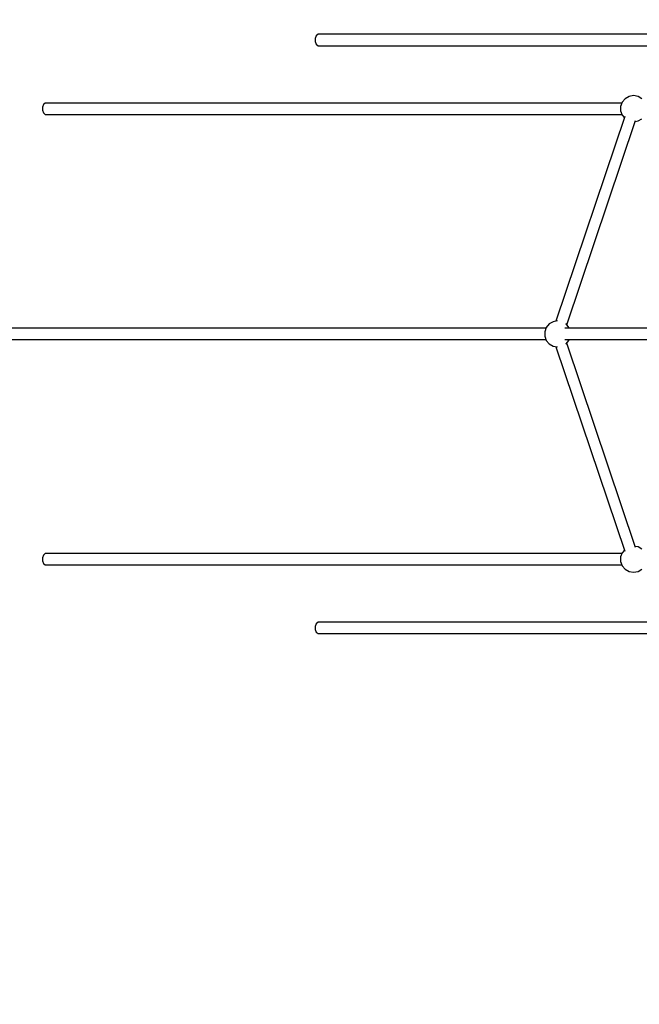
# Model space of a CAD drawing. Units: millimetres. Extents: x -2086 to 16458, y 2 to 15884.
# Drawn here: x 1321 to 2270, y 5996 to 7503 of the extents above; entities that cross this region are included whole.
import ezdxf

# ---------------------------------------------------------------- set-up
doc = ezdxf.new("R2010")
doc.units = ezdxf.units.MM
doc.styles.get("Standard").update_dxf_attribs({"font": 'arial.ttf'})
doc.dimstyles.new('ISO-25', dxfattribs={"dimtxt": 300, "dimasz": 200, "dimexe": 1.25, "dimexo": 0.625, "dimgap": 50, "dimtad": 1, "dimdec": 1, "dimlfac": 0.001, "dimtxsty": 'Standard', "dimblk": 'ARCHTICK', "dimcen": 2.5, "dimadec": 0, "dimazin": 0, "dimtfac": 1, "dimtdec": 1, "dimtmove": 0, "dimatfit": 3, "dimfxl": 1, "dimtfillclr": 256, "dimarcsym": 0})

# ---------------------------------------------------------------- blocks, each defined once
blk = doc.blocks.new('_ArchTick')
at = {"color": 0, "linetype": 'ByBlock', "const_width": 0.15}
blk.add_lwpolyline([(-0.5, -0.5), (0.5, 0.5)], dxfattribs=at)
blk = doc.blocks.new('*D2')
at = {"color": 0, "lineweight": -2}
blk.add_line((-1659.2, 113.1), (-1659.2, 13997.8), dxfattribs=at)
at = {"layer": 'Defpoints', "color": 0}
for p in [(-1659.2, 13997.8), (4037.1, 13997.8), (4042.1, 113.1)]:
    blk.add_point(p, dxfattribs=at)
at = {"color": 0, "lineweight": -2, "xscale": 200, "yscale": 200, "zscale": 200}
for p, rotation in [((-1659.2, 13997.8), 90), ((-1659.2, 113.1), 270)]:
    blk.add_blockref('_ArchTick', p, dxfattribs=dict(at, rotation=rotation))
at = {"color": 0, "insert": (-1889.5, 7055.5), "char_height": 300, "attachment_point": 5, "rotation": 90}
blk.add_mtext('13,9m', dxfattribs=at)
blk = doc.blocks.new('*D3')
at = {"color": 0, "lineweight": -2}
blk.add_line((229.9, 15456.6), (7529.4, 15456.6), dxfattribs=at)
at = {"layer": 'Defpoints', "color": 0}
for p in [(7529.4, 15456.6), (229.9, 7021.8), (7529.4, 7021.8)]:
    blk.add_point(p, dxfattribs=at)
at = {"color": 0, "lineweight": -2, "xscale": 200, "yscale": 200, "zscale": 200, "rotation": 180}
blk.add_blockref('_ArchTick', (229.9, 15456.6), dxfattribs=at)
at = {"color": 0, "lineweight": -2, "xscale": 200, "yscale": 200, "zscale": 200}
blk.add_blockref('_ArchTick', (7529.4, 15456.6), dxfattribs=at)
at = {"color": 0, "insert": (3879.7, 15686.9), "char_height": 300, "attachment_point": 5}
blk.add_mtext('7,3m', dxfattribs=at)
blk = doc.blocks.new('*D4')
at = {"color": 0, "lineweight": -2}
blk.add_line((1123.7, 14817.7), (5559.6, 14817.7), dxfattribs=at)
at = {"layer": 'Defpoints', "color": 0}
for p in [(5559.6, 14817.7), (5559.6, 7481.8), (1123.7, 7021.8)]:
    blk.add_point(p, dxfattribs=at)
at = {"color": 0, "lineweight": -2, "xscale": 200, "yscale": 200, "zscale": 200, "rotation": 180}
blk.add_blockref('_ArchTick', (1123.7, 14817.7), dxfattribs=at)
at = {"color": 0, "lineweight": -2, "xscale": 200, "yscale": 200, "zscale": 200}
blk.add_blockref('_ArchTick', (5559.6, 14817.7), dxfattribs=at)
at = {"color": 0, "insert": (3341.7, 15047.3), "char_height": 300, "attachment_point": 5}
blk.add_mtext('4,4m', dxfattribs=at)
blk = doc.blocks.new('*D5')
at = {"color": 0, "lineweight": -2}
blk.add_line((-983.9, 12093.3), (-983.9, 2573), dxfattribs=at)
at = {"layer": 'Defpoints', "color": 0}
for p in [(3594, 12093.3), (-983.9, 2573), (4042.1, 2573)]:
    blk.add_point(p, dxfattribs=at)
at = {"color": 0, "lineweight": -2, "xscale": 200, "yscale": 200, "zscale": 200}
for p, rotation in [((-983.9, 12093.3), 90), ((-983.9, 2573), 270)]:
    blk.add_blockref('_ArchTick', p, dxfattribs=dict(at, rotation=rotation))
at = {"color": 0, "insert": (-1214.2, 7333.1), "char_height": 300, "attachment_point": 5, "rotation": 90}
blk.add_mtext('9,5m', dxfattribs=at)

msp = doc.modelspace()

# ---------------------------------------------------------------- linework, layer by layer
for p, q in [((1775.38, 7478.19), (1773.73, 7474.16)), ((1778.23, 7480.52), (1775.38, 7478.19)), ((2451.88, 7480.52), (1778.23, 7480.52)), ((1773.73, 7474.16), (1773.73, 7469.5)), ((1773.73, 7469.5), (1775.38, 7465.46)), ((1775.38, 7465.46), (1778.23, 7463.13)), ((1778.23, 7463.13), (2433.09, 7463.13)), ((2260.86, 7386.65), (2254.02, 7385.44)), ((2267.7, 7385.44), (2260.86, 7386.65)), ((1357.74, 7373.01), (1356.09, 7368.98)), ((1360.59, 7375.34), (1357.74, 7373.01)), ((2243.06, 7375.34), (1360.59, 7375.34)), ((2243.06, 7375.34), (2195.87, 7375.34)), ((2243.54, 7376.65), (2241.16, 7370.12)), ((2248, 7381.97), (2243.54, 7376.65)), ((2254.02, 7385.44), (2248, 7381.97)), ((2273.72, 7381.97), (2267.7, 7385.44)), ((1356.09, 7368.98), (1356.09, 7364.32)), ((1356.09, 7364.32), (1357.74, 7360.28)), ((1357.74, 7360.28), (1360.59, 7357.95)), ((1360.59, 7357.95), (2243.06, 7357.95)), ((2195.87, 7357.95), (2243.06, 7357.95)), ((2241.16, 7370.12), (2241.16, 7363.17)), ((2241.16, 7363.17), (2243.54, 7356.65)), ((2243.54, 7356.65), (2246.95, 7352.58)), ((2247.58, 7354.47), (2142.09, 7041.37)), ((2158.59, 7035.89), (2263.99, 7348.7)), ((2263.45, 7347.1), (2267.7, 7347.85)), ((2267.7, 7347.85), (2273.72, 7351.33)), ((2137.84, 7040.62), (2131.82, 7037.15)), ((2144.28, 7041.76), (2137.84, 7040.62)), ((2126.88, 7030.52), (1128.23, 7030.52)), ((2127.36, 7031.83), (2124.98, 7025.3)), ((2124.98, 7025.3), (2124.98, 7018.35)), ((2131.82, 7037.15), (2127.36, 7031.83)), ((2299.73, 7030.52), (2155.49, 7030.52)), ((2157.53, 7037.15), (2157.06, 7037.42)), ((2162, 7031.83), (2157.53, 7037.15)), ((2162.48, 7030.52), (2162, 7031.83)), ((1128.23, 7013.13), (2126.88, 7013.13)), ((2124.98, 7018.35), (2127.36, 7011.83)), ((2127.36, 7011.83), (2131.82, 7006.51)), ((2155.49, 7013.13), (2299.73, 7013.13)), ((2157.53, 7006.51), (2162, 7011.83)), ((2162, 7011.83), (2162.48, 7013.13)), ((2131.82, 7006.51), (2137.84, 7003.03)), ((2137.84, 7003.03), (2144.28, 7001.9)), ((2142.09, 7002.28), (2247.58, 6689.18)), ((2157.06, 7006.23), (2157.53, 7006.51)), ((2263.99, 6694.96), (2158.59, 7007.76)), ((2267.7, 6695.8), (2263.45, 6696.55)), ((2273.72, 6692.33), (2267.7, 6695.8)), ((1357.74, 6683.37), (1356.09, 6679.33)), ((1356.09, 6679.33), (1356.09, 6674.68)), ((1360.59, 6685.7), (1357.74, 6683.37)), ((2243.06, 6685.7), (1360.59, 6685.7)), ((2243.06, 6685.7), (2195.87, 6685.7)), ((2243.54, 6687), (2241.16, 6680.48)), ((2241.16, 6680.48), (2241.16, 6673.53)), ((2246.95, 6691.07), (2243.54, 6687)), ((1356.09, 6674.68), (1357.74, 6670.64)), ((1357.74, 6670.64), (1360.59, 6668.31)), ((1360.59, 6668.31), (2243.06, 6668.31)), ((2195.87, 6668.31), (2243.06, 6668.31)), ((2241.16, 6673.53), (2243.54, 6667)), ((2243.54, 6667), (2248, 6661.68)), ((2248, 6661.68), (2254.02, 6658.21)), ((2254.02, 6658.21), (2260.86, 6657)), ((2260.86, 6657), (2267.7, 6658.21)), ((2267.7, 6658.21), (2273.72, 6661.68)), ((1775.38, 6578.19), (1773.73, 6574.16)), ((1773.73, 6574.16), (1773.73, 6569.5)), ((1778.23, 6580.52), (1775.38, 6578.19)), ((2433.09, 6580.52), (1778.23, 6580.52)), ((1773.73, 6569.5), (1775.38, 6565.46)), ((1775.38, 6565.46), (1778.23, 6563.13)), ((1778.23, 6563.13), (2451.88, 6563.13))]:
    msp.add_line(p, q)

# ---------------------------------------------------------------- dimensions: what is measured, and where the dimension line sits
for base, p1, p2, picture, middle in [((7529.44, 15456.64), (229.88, 7021.83), (7529.44, 7021.83), '*D3', (3879.66, 15686.92)), ((5559.59, 14817.67), (1123.73, 7021.83), (5559.59, 7481.83), '*D4', (3341.66, 15047.34))]:
    dim = msp.add_linear_dim(base=base, p1=p1, p2=p2, dimstyle='ISO-25', override={"dimpost": 'm', "dimse1": 1, "dimse2": 1})
    dim.commit()
    dim.dimension.update_dxf_attribs({"geometry": picture, "text_midpoint": middle})
for base, p1, p2, picture, middle in [((-1659.22, 13997.82), (4042.13, 113.1), (4037.13, 13997.82), '*D2', (-1889.51, 7055.46)), ((-983.89, 2572.97), (3593.98, 12093.25), (4042.13, 2572.97), '*D5', (-1214.17, 7333.11))]:
    dim = msp.add_linear_dim(base=base, p1=p1, p2=p2, angle=90, dimstyle='ISO-25', override={"dimpost": 'm', "dimse1": 1, "dimse2": 1})
    dim.commit()
    dim.dimension.update_dxf_attribs({"geometry": picture, "text_midpoint": middle})

doc.saveas('drawing.dxf')
